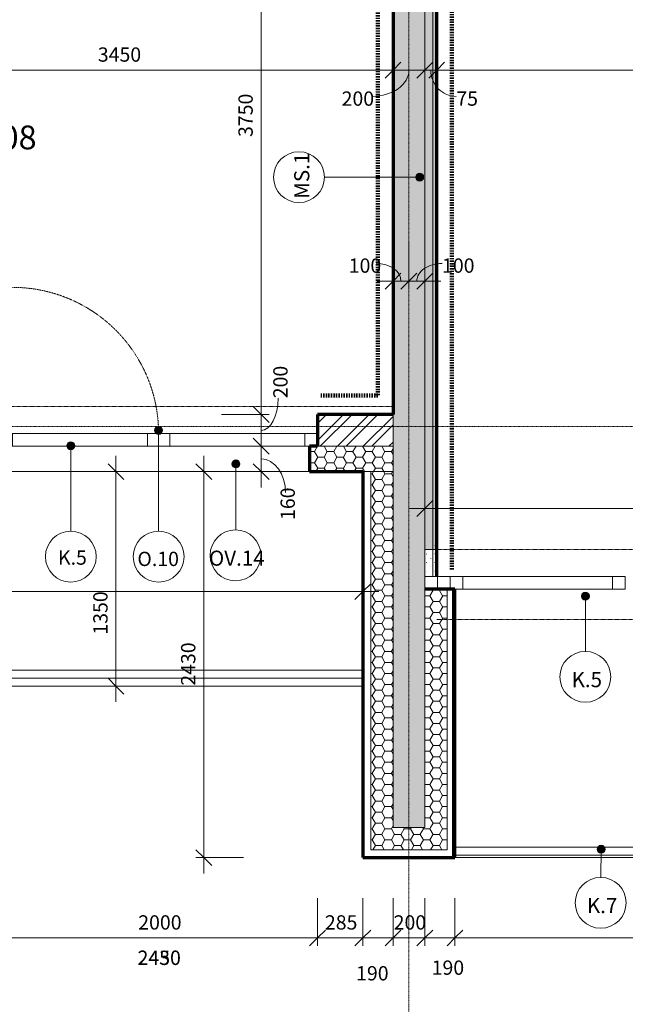
# Model space of a CAD drawing. Units: millimetres. Extents: x 837 to 67881, y -10843 to 32286.
# Drawn here: x 42701 to 46512, y 11606 to 17805 of the extents above; entities that cross this region are included whole.
import ezdxf

# ---------------------------------------------------------------- set-up
doc = ezdxf.new("R2010")
doc.units = ezdxf.units.MM
for name, pattern in [('Dash', [2.5, 1.5, -1]), ('Dash dot', [8, 4, -2, 0, -2]), ('Dash dot dot', [5.8, 2.8, -1, 0, -1, 0, -1]), ('Požár', [16, 8, -8])]:
    doc.linetypes.add(name, pattern=pattern)
for name, color, linetype, lineweight in [('A-----DIP', 1, 'Continuous', 18), ('A-----DIP-50', 1, 'Continuous', 18), ('A-----NOP', 2, 'Continuous', 18), ('A-----NPP', 3, 'Continuous', 50), ('A-----TEP', 2, 'Continuous', 18), ('A-AREAIDM', 2, 'Continuous', 18), ('A-DETLGEM', 3, 'Continuous', 18), ('A-FLORHRM', 1, 'Continuous', 18), ('A-FLOROTM', 6, 'Continuous', 18), ('A-FLOROVM', 8, 'Dash dot dot', 18), ('A-GLAZIDM', 6, 'Continuous', 18), ('A-WALL', 2, 'Continuous', 18), ('A-WALLCWM', 3, 'Continuous', 18), ('S-GRIDIDM', 1, 'Continuous', 18)]:
    doc.layers.add(name, color=color, linetype=linetype, lineweight=lineweight)
doc.dimstyles.new('1_8mm_ISO_bez_V_2', dxfattribs={"dimscale": 304.8, "dimtxt": 0.295276, "dimasz": 0.18, "dimexe": 0.164042, "dimexo": 0.016404, "dimgap": 0.082021, "dimtad": 1, "dimtoh": 1, "dimdec": 0, "dimzin": 1, "dimdsep": 46, "dimtxsty": 'Standard', "dimtsz": 0.23199, "dimcen": 0.09, "dimdle": 0.328084, "dimazin": 0, "dimtfac": 1, "dimtdec": 0, "dimtmove": 0, "dimatfit": 3, "dimfxl": 0, "dimtvp": 1, "dimtolj": 1, "dimtzin": 0, "dimarcsym": 0})
doc.dimstyles.new('1_8mm_ISOCPEUR_2', dxfattribs={"dimscale": 304.8, "dimtxt": 0.295276, "dimasz": 0.18, "dimexe": 0.164042, "dimexo": 0.016404, "dimgap": 0.082021, "dimtad": 1, "dimtoh": 1, "dimdec": 0, "dimzin": 1, "dimdsep": 46, "dimtxsty": 'Standard', "dimtsz": 0.23199, "dimcen": 0.09, "dimdle": 0.328084, "dimazin": 0, "dimtfac": 1, "dimtdec": 0, "dimtmove": 0, "dimatfit": 3, "dimfxl": 0, "dimtvp": 1, "dimtolj": 1, "dimtzin": 0, "dimarcsym": 0})
pattern_1 = [(6.843, (0, 0), (-4317.9980743, -508.0167124), [63.956, -6331.601]), (26.565, (63.5, 7.62), (254.00056, 253.99965), [28.398, -539.563]), (48.814, (88.9, 20.32), (1524.00296, 1777.998268), [27, -2673.056]), (67.38, (106.68, 40.64), (-762.003883, -1777.9986654), [33.02, -3268.98]), (90, (119.38, 71.12), (-254, 254), [40.64, -213.36]), (61.39, (119.38, 111.76), (-1269.981549, -2286.010835), [31.826, -3150.785]), (86.186, (134.62, 139.7), (-253.9955364, -3556.00047), [38.185, -3780.273]), (72.897, (137.16, 177.8), (762.0124175, 2539.996168), [34.548, -3420.226]), (41.987, (147.32, 210.82), (-2286.00794, -2031.991443), [34.172, -3383.048]), (10.305, (172.72, 233.68), (-1523.999768, -254.003607), [28.398, -2811.408]), (15.945, (200.66, 238.76), (-1016.002353, -253.992717), [55.474, -1793.674]), (6.843, (50.8, 0), (-4317.9980743, -508.0167124), [63.956, -6331.601]), (26.565, (114.3, 7.62), (254.00056, 253.99965), [28.398, -539.563]), (48.814, (139.7, 20.32), (1524.00296, 1777.998268), [27, -2673.056]), (67.38, (157.48, 40.64), (-762.003883, -1777.9986654), [33.02, -3268.98]), (90, (170.18, 71.12), (-254, 254), [40.64, -213.36]), (61.39, (170.18, 111.76), (-1269.981549, -2286.010835), [31.826, -3150.785]), (86.186, (185.42, 139.7), (-253.9955364, -3556.00047), [38.185, -3780.273]), (72.897, (187.96, 177.8), (762.0124175, 2539.996168), [34.548, -3420.226]), (41.987, (198.12, 210.82), (-2286.00794, -2031.991443), [34.172, -3383.048]), (10.305, (223.52, 233.68), (-1523.999768, -254.003607), [28.398, -2811.408]), (15.945, (251.46, 238.76), (-1016.002353, -253.992717), [55.474, -1793.674]), (6.843, (101.6, 0), (-4317.9980743, -508.0167124), [63.956, -6331.601]), (26.565, (165.1, 7.62), (254.00056, 253.99965), [28.398, -539.563]), (48.814, (190.5, 20.32), (1524.00296, 1777.998268), [27, -2673.056]), (67.38, (208.28, 40.64), (-762.003883, -1777.9986654), [33.02, -3268.98]), (90, (220.98, 71.12), (-254, 254), [40.64, -213.36]), (61.39, (220.98, 111.76), (-1269.981549, -2286.010835), [31.826, -3150.785]), (86.186, (236.22, 139.7), (-253.9955364, -3556.00047), [38.185, -3780.273]), (72.897, (238.76, 177.8), (762.0124175, 2539.996168), [34.548, -3420.226]), (41.987, (248.92, 210.82), (-2286.00794, -2031.991443), [34.172, -3383.048]), (10.305, (274.32, 233.68), (-1523.999768, -254.003607), [28.398, -2811.408]), (15.945, (302.26, 238.76), (-1016.002353, -253.992717), [55.474, -1793.674]), (6.843, (152.4, 0), (-4317.9980743, -508.0167124), [63.956, -6331.601]), (26.565, (215.9, 7.62), (254.00056, 253.99965), [28.398, -539.563]), (48.814, (241.3, 20.32), (1524.00296, 1777.998268), [27, -2673.056]), (67.38, (259.08, 40.64), (-762.003883, -1777.9986654), [33.02, -3268.98]), (90, (271.78, 71.12), (-254, 254), [40.64, -213.36]), (61.39, (271.78, 111.76), (-1269.981549, -2286.010835), [31.826, -3150.785]), (86.186, (287.02, 139.7), (-253.9955364, -3556.00047), [38.185, -3780.273]), (72.897, (289.56, 177.8), (762.0124175, 2539.996168), [34.548, -3420.226]), (41.987, (299.72, 210.82), (-2286.00794, -2031.991443), [34.172, -3383.048]), (10.305, (325.12, 233.68), (-1523.999768, -254.003607), [28.398, -2811.408]), (15.945, (353.06, 238.76), (-1016.002353, -253.992717), [55.474, -1793.674]), (6.843, (203.2, 0), (-4317.9980743, -508.0167124), [63.956, -6331.601]), (26.565, (266.7, 7.62), (254.00056, 253.99965), [28.398, -539.563]), (48.814, (292.1, 20.32), (1524.00296, 1777.998268), [27, -2673.056]), (67.38, (309.88, 40.64), (-762.003883, -1777.9986654), [33.02, -3268.98]), (90, (322.58, 71.12), (-254, 254), [40.64, -213.36]), (61.39, (322.58, 111.76), (-1269.981549, -2286.010835), [31.826, -3150.785]), (86.186, (337.82, 139.7), (-253.9955364, -3556.00047), [38.185, -3780.273]), (72.897, (340.36, 177.8), (762.0124175, 2539.996168), [34.548, -3420.226]), (41.987, (350.52, 210.82), (-2286.00794, -2031.991443), [34.172, -3383.048]), (10.305, (375.92, 233.68), (-1523.999768, -254.003607), [28.398, -2811.408]), (15.945, (403.86, 238.76), (-1016.002353, -253.992717), [55.474, -1793.674])]
pattern_2 = [(0, (0, 0), (60.484, 34.92), [40.322, -80.645]), (120, (0, 0), (-60.483607, 34.92068), [40.323, -80.645]), (60, (0, 0), (0.000393, 69.84068), [1.676, -78.969, 40.323, 0])]
pattern_3 = [(90, (0, 0), (-500, 3e-14), [])]
pattern_4 = [(45, (0, 0), (-26.940768, 26.940768), [1.676, -36.424])]
pattern_5 = [(0, (0, 0), (203.2, 50.8), [16.764, -135.636, 16.764, -135.636]), (0, (0, 0), (203.2, 50.8), [-304.8, 16.764, -288.036, 16.764, -135.636]), (0, (0, 0), (203.2, 50.8), [-762, 16.764, -84.836, 16.764, -237.236]), (120, (76.2, 25.4), (-145.59409, 150.57636), [16.764, -135.636, 16.764, -135.636]), (120, (76.2, 25.4), (-145.59409, 150.57636), [-304.8, 16.764, -288.036, 16.764, -135.636]), (120, (76.2, 25.4), (-145.59409, 150.57636), [-762, 16.764, -84.836, 16.764, -237.236]), (240, (101.6, 127), (-57.60591, -201.37636), [16.764, -135.636, 16.764, -135.636]), (240, (101.6, 127), (-57.60591, -201.37636), [-304.8, 16.764, -288.036, 16.764, -135.636]), (240, (101.6, 127), (-57.60591, -201.37636), [-762, 16.764, -84.836, 16.764, -237.236])]

# ---------------------------------------------------------------- blocks, each defined once
blk = doc.blocks.new('Rectangular Mullion - EURO-profil 80mm_2-38')
at = {"layer": 'A-WALLCWM'}
for p, q in [((-40, 0), (40, 0)), ((-40, -80), (-40, 0)), ((40, 0), (40, -80)), ((40, -80), (-40, -80))]:
    blk.add_line(p, q, dxfattribs=at)
blk = doc.blocks.new('Zábradlí - Zábradlí_2-24')
at = {"layer": 'A-FLORHRM'}
for p, q in [((42251, 12544.6), (42251, 12594.6)), ((42251, 12594.6), (45556, 12594.6)), ((45556, 12594.6), (45556, 12544.6)), ((42251, 12544.6), (45556, 12544.6))]:
    blk.add_line(p, q, dxfattribs=at)
blk = doc.blocks.new('Okno dvoukridle-část pevná - 2000x2430 b_2-104')
at = {"layer": 'A-GLAZIDM'}
for p, q in [((-850, -20), (1150, -20)), ((-850, -20), (-850, -100)), ((-770, -100), (-770, -20)), ((80, -100), (80, -20)), ((150, -100), (150, -20)), ((220, -100), (220, -20)), ((1070, -100), (1070, -20)), ((1150, -100), (1150, -20))]:
    blk.add_line(p, q, dxfattribs=at)
blk = doc.blocks.new('Systémový panel sklo - Sklo 80_2-124')
at = {"layer": 'A-WALLCWM'}
for p, q in [((470.8, 80), (-470.8, 80)), ((-470.8, 80), (-470.8, 0)), ((470.8, 0), (470.8, 80)), ((-470.8, 0), (470.8, 0))]:
    blk.add_line(p, q, dxfattribs=at)
blk = doc.blocks.new('Rectangular Mullion - EURO-profil 80mm_2-125')
at = {"layer": 'A-WALLCWM'}
for p, q in [((-40, 0), (40, 0)), ((-40, -80), (-40, 0)), ((40, 0), (40, -80)), ((40, -80), (-40, -80))]:
    blk.add_line(p, q, dxfattribs=at)
blk = doc.blocks.new('Rectangular Mullion - EURO-profil 80mm_2-126')
at = {"layer": 'A-WALLCWM'}
for p, q in [((-40, 0), (40, 0)), ((-40, -80), (-40, 0)), ((40, 0), (40, -80)), ((40, -80), (-40, -80))]:
    blk.add_line(p, q, dxfattribs=at)
blk = doc.blocks.new('Zábradlí - Zábradlí_2-57')
at = {"layer": 'A-FLORHRM'}
for p, q in [((38306, 13659.6), (38306, 13709.6)), ((41666, 13709.6), (38306, 13709.6)), ((41666, 13659.6), (38306, 13659.6))]:
    blk.add_line(p, q, dxfattribs=at)
blk = doc.blocks.new('DIMBLOCK65')
at = {"layer": 'A-----DIP-50'}
for p, q in [((42575.2, 12274.1), (42575.2, 11974.1)), ((42575.2, 12024.1), (42575.2, 12274.1)), ((44575.2, 12274.1), (44575.2, 11974.1)), ((44575.2, 12024.1), (44575.2, 12274.1)), ((42575.2, 12024.1), (42625.2, 12074.1)), ((44575.2, 12024.1), (44625.2, 12074.1)), ((42575.2, 12024.1), (42525.2, 11974.1)), ((42575.2, 12024.1), (44675.2, 12024.1)), ((44575.2, 12024.1), (44525.2, 11974.1))]:
    blk.add_line(p, q, dxfattribs=at)
at = {"layer": 'A-----DIP-50', "color": 0, "char_height": 90, "attachment_point": 1, "line_spacing_factor": 1.153846}
for s, insert, width in [('\\fISOCPEUR|b0|i0|c238|p34|;2000', (43447.1, 12166.8), 307.385), ('\\fISOCPEUR|b0|i0|c238|p34|;2430', (43442.8, 11943.8), 317.769)]:
    blk.add_mtext(s, dxfattribs=dict(at, insert=insert, width=width))
blk = doc.blocks.new('DIMBLOCK66')
at = {"layer": 'A-----DIP-50'}
for p, q in [((44575.2, 12274.1), (44575.2, 11974.1)), ((44575.2, 12024.1), (44575.2, 12274.1)), ((44860.2, 12274.1), (44860.2, 11974.1)), ((44860.2, 12024.1), (44860.2, 12274.1)), ((44575.2, 12024.1), (44625.2, 12074.1)), ((44860.2, 12024.1), (44910.2, 12074.1)), ((44575.2, 12024.1), (44525.2, 11974.1)), ((44575.2, 12024.1), (44960.2, 12024.1)), ((44860.2, 12024.1), (44810.2, 11974.1))]:
    blk.add_line(p, q, dxfattribs=at)
at = {"layer": 'A-----DIP-50', "color": 0, "insert": (44621.7, 12166.8), "char_height": 90, "width": 230.538, "attachment_point": 1, "line_spacing_factor": 1.153846}
blk.add_mtext('\\fISOCPEUR|b0|i0|c238|p34|;285', dxfattribs=at)
blk = doc.blocks.new('DIMBLOCK67')
at = {"layer": 'A-----DIP-50'}
for p, q in [((44860.2, 12274.1), (44860.2, 11974.1)), ((44860.2, 12024.1), (44860.2, 12274.1)), ((45050.2, 12274.1), (45050.2, 11974.1)), ((45050.2, 12024.1), (45050.2, 12274.1)), ((44860.2, 12024.1), (44910.2, 12074.1)), ((45050.2, 12024.1), (45100.2, 12074.1)), ((44860.2, 12024.1), (44810.2, 11974.1)), ((44860.2, 12024.1), (45150.2, 12024.1)), ((45050.2, 12024.1), (45000.2, 11974.1))]:
    blk.add_line(p, q, dxfattribs=at)
at = {"layer": 'A-----DIP-50', "color": 0, "insert": (44818, 11846.6), "char_height": 90, "width": 207.692, "attachment_point": 1, "line_spacing_factor": 1.153846}
blk.add_mtext('\\fISOCPEUR|b0|i0|c238|p34|;190', dxfattribs=at)
blk = doc.blocks.new('DIMBLOCK68')
at = {"layer": 'A-----DIP-50'}
for p, q in [((45050.2, 12274.1), (45050.2, 11974.1)), ((45050.2, 12024.1), (45050.2, 12274.1)), ((45250.2, 12274.1), (45250.2, 11974.1)), ((45250.2, 12024.1), (45250.2, 12274.1)), ((45050.2, 12024.1), (45100.2, 12074.1)), ((45250.2, 12024.1), (45300.2, 12074.1)), ((45050.2, 12024.1), (45000.2, 11974.1)), ((45050.2, 12024.1), (45350.2, 12024.1)), ((45250.2, 12024.1), (45200.2, 11974.1))]:
    blk.add_line(p, q, dxfattribs=at)
at = {"layer": 'A-----DIP-50', "color": 0, "insert": (45054.2, 12166.8), "char_height": 90, "width": 230.538, "attachment_point": 1, "line_spacing_factor": 1.153846}
blk.add_mtext('\\fISOCPEUR|b0|i0|c238|p34|;200', dxfattribs=at)
blk = doc.blocks.new('DIMBLOCK69')
at = {"layer": 'A-----DIP-50'}
for p, q in [((45250.2, 12274.1), (45250.2, 11974.1)), ((45250.2, 12024.1), (45250.2, 12274.1)), ((45440.2, 12274.1), (45440.2, 11974.1)), ((45440.2, 12024.1), (45440.2, 12274.1)), ((45250.2, 12024.1), (45300.2, 12074.1)), ((45440.2, 12024.1), (45490.2, 12074.1)), ((45250.2, 12024.1), (45200.2, 11974.1)), ((45250.2, 12024.1), (45540.2, 12024.1)), ((45440.2, 12024.1), (45390.2, 11974.1))]:
    blk.add_line(p, q, dxfattribs=at)
at = {"layer": 'A-----DIP-50', "color": 0, "insert": (45293.4, 11882), "char_height": 90, "width": 207.692, "attachment_point": 1, "line_spacing_factor": 1.153846}
blk.add_mtext('\\fISOCPEUR|b0|i0|c238|p34|;190', dxfattribs=at)
blk = doc.blocks.new('DIMBLOCK70')
at = {"layer": 'A-----DIP-50'}
for p, q in [((45440.2, 12274.1), (45440.2, 11974.1)), ((45440.2, 12024.1), (45440.2, 12274.1)), ((52085.2, 12274.1), (52085.2, 11974.1)), ((52085.2, 12024.1), (52085.2, 12274.1)), ((45440.2, 12024.1), (45490.2, 12074.1)), ((52085.2, 12024.1), (52135.2, 12074.1)), ((45440.2, 12024.1), (45390.2, 11974.1)), ((45440.2, 12024.1), (52185.2, 12024.1)), ((52085.2, 12024.1), (52035.2, 11974.1))]:
    blk.add_line(p, q, dxfattribs=at)
at = {"layer": 'A-----DIP-50', "color": 0, "insert": (48630.3, 12166.8), "char_height": 90, "width": 317.769, "attachment_point": 1, "line_spacing_factor": 1.153846}
blk.add_mtext('\\fISOCPEUR|b0|i0|c238|p34|;6645', dxfattribs=at)
blk = doc.blocks.new('DIMBLOCK75')
at = {"layer": 'A-----DIP-50'}
for p, q in [((38240.2, 14454.4), (38240.2, 14154.4)), ((38240.2, 14204.4), (38240.2, 14454.4)), ((44860.2, 14454.4), (44860.2, 14154.4)), ((44860.2, 14204.4), (44860.2, 14454.4)), ((38140.2, 14204.4), (44960.2, 14204.4)), ((38240.2, 14204.4), (38190.2, 14154.4)), ((38240.2, 14204.4), (38290.2, 14254.4)), ((44860.2, 14204.4), (44810.2, 14154.4)), ((44860.2, 14204.4), (44910.2, 14254.4))]:
    blk.add_line(p, q, dxfattribs=at)
at = {"layer": 'A-----DIP-50', "color": 0, "insert": (41422.1, 14347.1), "char_height": 90, "width": 307.385, "attachment_point": 1, "line_spacing_factor": 1.153846}
blk.add_mtext('\\fISOCPEUR|b0|i0|c238|p34|;6620', dxfattribs=at)
blk = doc.blocks.new('DIMBLOCK87')
at = {"layer": 'A-----DIP-50'}
for p, q in [((43859.3, 14959.6), (43809.3, 15009.6)), ((43859.3, 12429.6), (43859.3, 15059.6)), ((43609.3, 14959.6), (43909.3, 14959.6)), ((43859.3, 14959.6), (43609.3, 14959.6)), ((43859.3, 14959.6), (43909.3, 14909.6)), ((43859.3, 12529.6), (43809.3, 12579.6)), ((44109.3, 12529.6), (43809.3, 12529.6)), ((43859.3, 12529.6), (43909.3, 12479.6)), ((43859.3, 12529.6), (44109.3, 12529.6))]:
    blk.add_line(p, q, dxfattribs=at)
at = {"layer": 'A-----DIP-50', "color": 0, "insert": (43716.6, 13612.2), "char_height": 90, "width": 317.769, "attachment_point": 1, "rotation": 90, "line_spacing_factor": 1.153846}
blk.add_mtext('\\fISOCPEUR|b0|i0|c238|p34|;2430', dxfattribs=at)
blk = doc.blocks.new('DIMBLOCK107')
at = {"layer": 'A-----DIP-50'}
for p, q in [((38240.2, 8202.3), (38240.2, 7902.3)), ((38240.2, 7952.3), (38240.2, 8202.3)), ((44860.2, 8202.3), (44860.2, 7902.3)), ((44860.2, 7952.3), (44860.2, 8202.3)), ((38240.2, 7952.3), (38290.2, 8002.3)), ((44860.2, 7952.3), (44910.2, 8002.3)), ((38240.2, 7952.3), (38190.2, 7902.3)), ((38240.2, 7952.3), (44960.2, 7952.3)), ((44860.2, 7952.3), (44810.2, 7902.3))]:
    blk.add_line(p, q, dxfattribs=at)
at = {"layer": 'A-----DIP-50', "color": 0, "insert": (41422.1, 8095), "char_height": 90, "width": 307.385, "attachment_point": 1, "line_spacing_factor": 1.153846}
blk.add_mtext('\\fISOCPEUR|b0|i0|c238|p34|;6620', dxfattribs=at)
blk = doc.blocks.new('DIMBLOCK108')
at = {"layer": 'A-----DIP-50'}
for p, q in [((44860.2, 8202.3), (44860.2, 7902.3)), ((44860.2, 7952.3), (44860.2, 8202.3)), ((52665.2, 8202.3), (52665.2, 7902.3)), ((52665.2, 7952.3), (52665.2, 8202.3)), ((44860.2, 7952.3), (44910.2, 8002.3)), ((52665.2, 7952.3), (52715.2, 8002.3)), ((44860.2, 7952.3), (44810.2, 7902.3)), ((44860.2, 7952.3), (52765.2, 7952.3)), ((52665.2, 7952.3), (52615.2, 7902.3))]:
    blk.add_line(p, q, dxfattribs=at)
at = {"layer": 'A-----DIP-50', "color": 0, "insert": (48634.6, 8095), "char_height": 90, "width": 307.385, "attachment_point": 1, "line_spacing_factor": 1.153846}
blk.add_mtext('\\fISOCPEUR|b0|i0|c238|p34|;7805', dxfattribs=at)
blk = doc.blocks.new('DIMBLOCK109')
at = {"layer": 'A-----DIP-50'}
for p, q in [((23490.2, 8734.5), (23490.2, 8434.5)), ((23490.2, 8484.5), (23490.2, 8734.5)), ((52665.2, 8734.5), (52665.2, 8434.5)), ((52665.2, 8484.5), (52665.2, 8734.5)), ((23490.2, 8484.5), (23540.2, 8534.5)), ((52665.2, 8484.5), (52715.2, 8534.5)), ((23390.2, 8484.5), (52765.2, 8484.5)), ((23490.2, 8484.5), (23440.2, 8434.5)), ((52665.2, 8484.5), (52615.2, 8434.5))]:
    blk.add_line(p, q, dxfattribs=at)
at = {"layer": 'A-----DIP-50', "color": 0, "insert": (37927.1, 8627.2), "char_height": 90, "width": 361.385, "attachment_point": 1, "line_spacing_factor": 1.153846}
blk.add_mtext('\\fISOCPEUR|b0|i0|c238|p34|;29175', dxfattribs=at)
blk = doc.blocks.new('DIMBLOCK247')
at = {"layer": 'A-----DIP-50'}
for p, q in [((44220.2, 14859.6), (44220.2, 15219.6)), ((44220.2, 15119.6), (44170.2, 15169.6)), ((43970.2, 15119.6), (44270.2, 15119.6)), ((44220.2, 15119.6), (43970.2, 15119.6)), ((44220.2, 15119.6), (44270.2, 15069.6)), ((44220.2, 14959.6), (44170.2, 15009.6)), ((43970.2, 14959.6), (44270.2, 14959.6)), ((44220.2, 14959.6), (43970.2, 14959.6)), ((44220.2, 14959.6), (44270.2, 14909.6))]:
    blk.add_line(p, q, dxfattribs=at)
blk.add_ellipse((44220.2, 14828.5), major_axis=(0, 211.1), ratio=0.727697, start_param=4.712389, end_param=6.283185, dxfattribs=at)
at = {"layer": 'A-----DIP-50', "color": 0, "insert": (44342.7, 14655.5), "char_height": 90, "width": 207.692, "attachment_point": 1, "rotation": 90, "line_spacing_factor": 1.153846}
blk.add_mtext('\\fISOCPEUR|b0|i0|c238|p34|;160', dxfattribs=at)
blk = doc.blocks.new('DIMBLOCK248')
at = {"layer": 'A-----DIP-50'}
for p, q in [((44220.2, 15119.6), (44220.2, 15419.6)), ((43970.2, 15319.6), (44270.2, 15319.6)), ((44220.2, 15319.6), (43970.2, 15319.6)), ((44220.2, 15319.6), (44170.2, 15369.6)), ((44220.2, 15319.6), (44270.2, 15269.6)), ((44220.2, 15119.6), (44170.2, 15169.6)), ((43970.2, 15119.6), (44270.2, 15119.6)), ((44220.2, 15119.6), (43970.2, 15119.6)), ((44220.2, 15119.6), (44270.2, 15069.6))]:
    blk.add_line(p, q, dxfattribs=at)
blk.add_ellipse((44220.2, 15421.7), major_axis=(0, 202.1), ratio=0.533325, start_param=3.141593, end_param=4.712389, dxfattribs=at)
at = {"layer": 'A-----DIP-50', "color": 0, "insert": (44296.8, 15421.7), "char_height": 90, "width": 230.538, "attachment_point": 1, "rotation": 90, "line_spacing_factor": 1.153846}
blk.add_mtext('\\fISOCPEUR|b0|i0|c238|p34|;200', dxfattribs=at)
blk = doc.blocks.new('DIMBLOCK249')
at = {"layer": 'A-----DIP-50'}
for p, q in [((44220.2, 15319.6), (44220.2, 19169.6)), ((44220.2, 19069.6), (44170.2, 19119.6)), ((43970.2, 19069.6), (44270.2, 19069.6)), ((44220.2, 19069.6), (43970.2, 19069.6)), ((44220.2, 19069.6), (44270.2, 19019.6)), ((43970.2, 15319.6), (44270.2, 15319.6)), ((44220.2, 15319.6), (43970.2, 15319.6)), ((44220.2, 15319.6), (44170.2, 15369.6)), ((44220.2, 15319.6), (44270.2, 15269.6))]:
    blk.add_line(p, q, dxfattribs=at)
at = {"layer": 'A-----DIP-50', "color": 0, "insert": (44077.5, 17066.6), "char_height": 90, "width": 307.385, "attachment_point": 1, "rotation": 90, "line_spacing_factor": 1.153846}
blk.add_mtext('\\fISOCPEUR|b0|i0|c238|p34|;3750', dxfattribs=at)
blk = doc.blocks.new('DIMBLOCK323')
at = {"layer": 'A-----DIP-50'}
for p, q in [((45250.2, 14977.4), (45250.2, 14677.4)), ((45250.2, 14727.4), (45250.2, 14977.4)), ((45250.2, 14727.4), (45300.2, 14777.4)), ((48637.7, 14727.4), (48687.7, 14777.4)), ((48637.7, 14477.4), (48637.7, 14777.4)), ((45150.2, 14727.4), (48737.7, 14727.4)), ((45250.2, 14727.4), (45200.2, 14677.4)), ((48637.7, 14727.4), (48587.7, 14677.4)), ((48637.7, 14727.4), (48637.7, 14477.4))]:
    blk.add_line(p, q, dxfattribs=at)
at = {"layer": 'A-----DIP-50', "color": 0, "insert": (46815.9, 14870.1), "char_height": 90, "width": 307.385, "attachment_point": 1, "line_spacing_factor": 1.153846}
blk.add_mtext('\\fISOCPEUR|b0|i0|c238|p34|;3385', dxfattribs=at)
blk = doc.blocks.new('DIMBLOCK473')
at = {"layer": 'A-----DIP-50'}
for p, q in [((41600.2, 17737.8), (41600.2, 17437.8)), ((41600.2, 17487.8), (41600.2, 17737.8)), ((45050.2, 17737.8), (45050.2, 17437.8)), ((45050.2, 17487.8), (45050.2, 17737.8)), ((41600.2, 17487.8), (41550.2, 17437.8)), ((41600.2, 17487.8), (41650.2, 17537.8)), ((41600.2, 17487.8), (45150.2, 17487.8)), ((45050.2, 17487.8), (45000.2, 17437.8)), ((45050.2, 17487.8), (45100.2, 17537.8))]:
    blk.add_line(p, q, dxfattribs=at)
at = {"layer": 'A-----DIP-50', "color": 0, "insert": (43192.8, 17630.5), "char_height": 90, "width": 317.769, "attachment_point": 1, "line_spacing_factor": 1.153846}
blk.add_mtext('\\fISOCPEUR|b0|i0|c238|p34|;3450', dxfattribs=at)
blk = doc.blocks.new('DIMBLOCK474')
at = {"layer": 'A-----DIP-50'}
for p, q in [((45050.2, 17737.8), (45050.2, 17437.8)), ((45050.2, 17487.8), (45050.2, 17737.8)), ((45250.2, 17737.8), (45250.2, 17437.8)), ((45250.2, 17487.8), (45250.2, 17737.8)), ((45050.2, 17487.8), (45000.2, 17437.8)), ((45050.2, 17487.8), (45100.2, 17537.8)), ((45050.2, 17487.8), (45350.2, 17487.8)), ((45250.2, 17487.8), (45200.2, 17437.8)), ((45250.2, 17487.8), (45300.2, 17537.8))]:
    blk.add_line(p, q, dxfattribs=at)
blk.add_ellipse((44918.9, 17487.8), major_axis=(231.3, 0), ratio=0.716635, start_param=4.712389, end_param=6.283185, dxfattribs=at)
at = {"layer": 'A-----DIP-50', "color": 0, "insert": (44726.8, 17353.2), "char_height": 90, "width": 230.538, "attachment_point": 1, "line_spacing_factor": 1.153846}
blk.add_mtext('\\fISOCPEUR|b0|i0|c238|p34|;200', dxfattribs=at)
blk = doc.blocks.new('DIMBLOCK475')
at = {"layer": 'A-----DIP-50'}
for p, q in [((45250.2, 17737.8), (45250.2, 17437.8)), ((45250.2, 17487.8), (45250.2, 17737.8)), ((45325.2, 17737.8), (45325.2, 17437.8)), ((45325.2, 17487.8), (45325.2, 17737.8)), ((45250.2, 17487.8), (45200.2, 17437.8)), ((45250.2, 17487.8), (45300.2, 17537.8)), ((45250.2, 17487.8), (45425.2, 17487.8)), ((45325.2, 17487.8), (45275.2, 17437.8)), ((45325.2, 17487.8), (45375.2, 17537.8))]:
    blk.add_line(p, q, dxfattribs=at)
blk.add_ellipse((45448.6, 17487.8), major_axis=(0, 165.8), ratio=0.970755, start_param=1.570796, end_param=3.141593, dxfattribs=at)
at = {"layer": 'A-----DIP-50', "color": 0, "insert": (45448.6, 17353.2), "char_height": 90, "width": 153.692, "attachment_point": 1, "line_spacing_factor": 1.153846}
blk.add_mtext('\\fISOCPEUR|b0|i0|c238|p34|;75', dxfattribs=at)
blk = doc.blocks.new('DIMBLOCK476')
at = {"layer": 'A-----DIP-50'}
for p, q in [((45325.2, 17737.8), (45325.2, 17437.8)), ((45325.2, 17487.8), (45325.2, 17737.8)), ((52275.2, 17737.8), (52275.2, 17437.8)), ((52275.2, 17487.8), (52275.2, 17737.8)), ((45325.2, 17487.8), (45275.2, 17437.8)), ((45325.2, 17487.8), (45375.2, 17537.8)), ((45325.2, 17487.8), (52375.2, 17487.8)), ((52275.2, 17487.8), (52225.2, 17437.8)), ((52275.2, 17487.8), (52325.2, 17537.8))]:
    blk.add_line(p, q, dxfattribs=at)
at = {"layer": 'A-----DIP-50', "color": 0, "insert": (48672.1, 17630.5), "char_height": 90, "width": 307.385, "attachment_point": 1, "line_spacing_factor": 1.153846}
blk.add_mtext('\\fISOCPEUR|b0|i0|c238|p34|;6950', dxfattribs=at)
blk = doc.blocks.new('DIMBLOCK495')
at = {"layer": 'A-----DIP-50'}
for p, q in [((45050.2, 16409.2), (45050.2, 16109.2)), ((45050.2, 16159.2), (45050.2, 16409.2)), ((45150.2, 16409.2), (45150.2, 16109.2)), ((45150.2, 16159.2), (45150.2, 16409.2)), ((45050.2, 16159.2), (45100.2, 16209.2)), ((45150.2, 16159.2), (45200.2, 16209.2)), ((44950.2, 16159.2), (45250.2, 16159.2)), ((45050.2, 16159.2), (45000.2, 16109.2)), ((45150.2, 16159.2), (45100.2, 16109.2))]:
    blk.add_line(p, q, dxfattribs=at)
blk.add_ellipse((44944.8, 16159.2), major_axis=(155.4, 0), ratio=0.71756, start_param=0, end_param=1.570796, dxfattribs=at)
at = {"layer": 'A-----DIP-50', "color": 0, "insert": (44771.7, 16301.9), "char_height": 90, "width": 207.692, "attachment_point": 1, "line_spacing_factor": 1.153846}
blk.add_mtext('\\fISOCPEUR|b0|i0|c238|p34|;100', dxfattribs=at)
blk = doc.blocks.new('DIMBLOCK496')
at = {"layer": 'A-----DIP-50'}
for p, q in [((45150.2, 16409.2), (45150.2, 16109.2)), ((45150.2, 16159.2), (45150.2, 16409.2)), ((45250.2, 16409.2), (45250.2, 16109.2)), ((45250.2, 16159.2), (45250.2, 16409.2)), ((45150.2, 16159.2), (45200.2, 16209.2)), ((45250.2, 16159.2), (45300.2, 16209.2)), ((45150.2, 16159.2), (45100.2, 16109.2)), ((45150.2, 16159.2), (45350.2, 16159.2)), ((45250.2, 16159.2), (45200.2, 16109.2))]:
    blk.add_line(p, q, dxfattribs=at)
blk.add_ellipse((45358.7, 16159.2), major_axis=(158.5, 0), ratio=0.703855, start_param=1.570796, end_param=3.141593, dxfattribs=at)
at = {"layer": 'A-----DIP-50', "color": 0, "insert": (45358.7, 16301.9), "char_height": 90, "width": 207.692, "attachment_point": 1, "line_spacing_factor": 1.153846}
blk.add_mtext('\\fISOCPEUR|b0|i0|c238|p34|;100', dxfattribs=at)
blk = doc.blocks.new('DIMBLOCK533')
at = {"layer": 'A-----DIP-50'}
for p, q in [((43306.9, 14959.6), (43256.9, 15009.6)), ((43306.9, 13509.6), (43306.9, 15059.6)), ((43056.9, 14959.6), (43356.9, 14959.6)), ((43306.9, 14959.6), (43056.9, 14959.6)), ((43306.9, 14959.6), (43356.9, 14909.6)), ((43306.9, 13609.6), (43256.9, 13659.6)), ((43056.9, 13609.6), (43356.9, 13609.6)), ((43306.9, 13609.6), (43056.9, 13609.6)), ((43306.9, 13609.6), (43356.9, 13559.6))]:
    blk.add_line(p, q, dxfattribs=at)
at = {"layer": 'A-----DIP-50', "color": 0, "insert": (43164.2, 13933.6), "char_height": 90, "width": 284.538, "attachment_point": 1, "rotation": 90, "line_spacing_factor": 1.153846}
blk.add_mtext('\\fISOCPEUR|b0|i0|c238|p34|;1350', dxfattribs=at)
blk = doc.blocks.new('Bublina okna - Bublina okna_2-4522573')
at = {"layer": 'A-GLAZIDM'}
blk.add_arc((0, 0), 3.2, 0, 360, dxfattribs=at)
blk = doc.blocks.new('Bublina klempířina - Bublina klempířina_2-4524361')
at = {"layer": 'A-GLAZIDM'}
blk.add_arc((0, 0), 3.2, 0, 360, dxfattribs=at)
blk = doc.blocks.new('Popis bubliny - Popis bubliny_2-4623711')
at = {"layer": 'A-----NOP'}
blk.add_arc((0, 0), 3.2, 0, 360, dxfattribs=at)
blk = doc.blocks.new('Popis bubliny - Popis bubliny_2-4638911')
at = {"layer": 'A-----NOP'}
blk.add_arc((0, 0), 3.2, 0, 360, dxfattribs=at)
blk = doc.blocks.new('Popis bubliny - Popis bubliny_2-4743804')
at = {"layer": 'A-----NOP'}
blk.add_arc((0, 0), 3.2, 0, 360, dxfattribs=at)
blk = doc.blocks.new('Popis bubliny - Popis bubliny_2-4878294')
at = {"layer": 'A-----NOP'}
blk.add_arc((0, 0), 3.2, 0, 360, dxfattribs=at)

msp = doc.modelspace()

# ---------------------------------------------------------------- hatches: boundary and pattern name
at = {"layer": 'A-----NOP'}
h = msp.add_hatch(color=256, dxfattribs=at)
edge = h.paths.add_edge_path(flags=0)
edge.add_arc((45218, 16813.8), 25, 0, 360)
h = msp.add_hatch(color=256, dxfattribs=at)
edge = h.paths.add_edge_path(flags=0)
edge.add_arc((44061.5, 15008.2), 25, 0, 360)
h = msp.add_hatch(color=256, dxfattribs=at)
edge = h.paths.add_edge_path(flags=0)
edge.add_arc((46260.9, 14175.7), 25, 0, 360)
h = msp.add_hatch(color=256, dxfattribs=at)
edge = h.paths.add_edge_path(flags=0)
edge.add_arc((46360, 12582.5), 25, 0, 360)
at = {"layer": 'A-DETLGEM'}
h = msp.add_hatch(dxfattribs=at)
h.set_pattern_fill('FP2_12', color=256, style=0, pattern_type=2)
h.set_pattern_definition(pattern_4)
h.paths.add_polyline_path([(45250.2, 14541.6), (45250.2, 14299.6), (45325.2, 14299.6), (45325.2, 14541.6)], flags=0)
at = {"layer": 'A-GLAZIDM'}
h = msp.add_hatch(color=256, dxfattribs=at)
edge = h.paths.add_edge_path(flags=0)
edge.add_arc((43575.2, 15219.6), 25, 0, 360)
h = msp.add_hatch(color=256, dxfattribs=at)
edge = h.paths.add_edge_path(flags=0)
edge.add_arc((43022.5, 15122.7), 25, 0, 360)
at = {"layer": 'A-WALL'}
h = msp.add_hatch(color=256, dxfattribs=at)
h.paths.add_polyline_path([(45150.2, 22369.6), (45050.2, 22369.6), (45050.2, 22169.6), (45050.2, 22094.6), (45050.2, 22069.6), (45050.2, 19219.6), (45050.2, 19144.6), (45050.2, 19069.6), (45050.2, 15319.6), (45050.2, 15219.6), (45050.2, 15119.6), (45050.2, 15039.6), (45050.2, 14959.6), (45050.2, 12719.6), (45150.2, 12719.6), (45250.2, 12719.6), (45250.2, 14219.6), (45250.2, 14469.6), (45250.2, 22369.6)], flags=0)
h.paths.add_polyline_path([(45150.2, 29869.6), (45050.2, 29869.6), (45050.2, 28529.6), (45050.2, 28449.6), (45050.2, 28369.6), (45050.2, 28269.6), (45050.2, 28169.6), (45050.2, 23819.6), (45050.2, 23569.6), (45150.2, 23569.6), (45250.2, 23569.6), (45250.2, 24619.6), (45250.2, 24769.6), (45250.2, 29669.6), (45250.2, 29769.6), (45250.2, 29869.6)], flags=0)
h = msp.add_hatch(dxfattribs=at)
h.set_pattern_fill('FP2_10', color=256, style=0, pattern_type=2)
h.set_pattern_definition(pattern_5)
h.paths.add_polyline_path([(45325.2, 14469.6), (45325.2, 22439.6), (45300.2, 22439.6), (45250.2, 22439.6), (45250.2, 22414.6), (45300.2, 22414.6), (45300.2, 14494.6), (45250.2, 14494.6), (45250.2, 14469.6), (45300.2, 14469.6)], flags=0)
h = msp.add_hatch(dxfattribs=at)
h.set_pattern_fill('FP1_4', color=256, style=0, pattern_type=2)
h.set_pattern_definition(pattern_4)
h.paths.add_polyline_path([(45300.2, 22414.6), (45250.2, 22414.6), (45250.2, 22369.6), (45250.2, 14494.6), (45300.2, 14494.6)], flags=0)
msp.add_hatch(color=256, dxfattribs=at).paths.add_polyline_path([(45150.2, 22369.6), (45050.2, 22369.6), (45050.2, 22169.6), (45050.2, 22094.6), (45050.2, 22069.6), (45050.2, 19219.6), (45050.2, 19144.6), (45050.2, 19069.6), (45050.2, 15319.6), (45050.2, 15219.6), (45050.2, 15119.6), (45050.2, 15039.6), (45050.2, 14959.6), (45050.2, 12719.6), (45150.2, 12719.6), (45250.2, 12719.6), (45250.2, 14219.6), (45250.2, 14469.6), (45250.2, 22369.6)], flags=0)
h = msp.add_hatch(dxfattribs=at)
h.set_pattern_fill('FP1_4', color=256, style=0, pattern_type=2)
h.set_pattern_definition(pattern_4)
h.paths.add_polyline_path([(45300.2, 22369.6), (45250.2, 22369.6), (45250.2, 14541.6), (45300.2, 14541.6)], flags=0)
h = msp.add_hatch(dxfattribs=at)
h.set_pattern_fill('FP2_10', color=256, style=0, pattern_type=2)
h.set_pattern_definition(pattern_5)
h.paths.add_polyline_path([(45325.2, 22369.6), (45300.2, 22369.6), (45300.2, 14541.6), (45325.2, 14541.6)], flags=0)
h = msp.add_hatch(dxfattribs=at)
h.set_pattern_fill('FP1_1', color=256, style=0, pattern_type=2)
h.set_pattern_definition([(45, (0, 0), (-80.8223, 80.8223), []), (45, (53.88, 0), (-80.8223, 80.8223), [])])
h.paths.add_polyline_path([(44575.2, 15219.6), (44575.2, 15119.6), (45050.2, 15119.6), (45050.2, 15219.6), (45050.2, 15319.6), (44575.2, 15319.6)], flags=0)
h = msp.add_hatch(dxfattribs=at)
h.set_pattern_fill('FP2_8', color=256, style=0, pattern_type=2)
h.set_pattern_definition(pattern_2)
h.paths.add_polyline_path([(44525.2, 14959.6), (44860.2, 14959.6), (44868.2, 14959.6), (44910.2, 14959.6), (45050.2, 14959.6), (45050.2, 15039.6), (45050.2, 15119.6), (44575.2, 15119.6), (44525.2, 15119.6), (44525.2, 15039.6)], flags=0)
h = msp.add_hatch(dxfattribs=at)
h.set_pattern_fill('FP2_7', color=256, style=0, pattern_type=2)
h.set_pattern_definition(pattern_1)
h.paths.add_polyline_path([(44868.2, 14959.6), (44860.2, 14959.6), (44860.2, 12719.6), (44868.2, 12719.6)], flags=0)
h = msp.add_hatch(dxfattribs=at)
h.set_pattern_fill('FP2_8', color=256, style=0, pattern_type=2)
h.set_pattern_definition(pattern_2)
h.paths.add_polyline_path([(45050.2, 12719.6), (45050.2, 14959.6), (44910.2, 14959.6), (44910.2, 12719.6)], flags=0)
h = msp.add_hatch(dxfattribs=at)
h.set_pattern_fill('FP2_8', color=256, style=0, pattern_type=2)
h.set_pattern_definition(pattern_2)
h.paths.add_polyline_path([(45390.2, 14219.6), (45250.2, 14219.6), (45250.2, 12719.6), (45390.2, 12719.6)], flags=0)
h = msp.add_hatch(dxfattribs=at)
h.set_pattern_fill('FP2_9', color=256, style=0, pattern_type=2)
h.set_pattern_definition(pattern_3)
h.paths.add_polyline_path([(45440.2, 12719.6), (45440.2, 14219.6), (45425.2, 14219.6), (45425.2, 12719.6)], flags=0)
h = msp.add_hatch(dxfattribs=at)
h.set_pattern_fill('FP2_7', color=256, style=0, pattern_type=2)
h.set_pattern_definition(pattern_1)
h.paths.add_polyline_path([(44860.2, 12719.6), (44860.2, 12537.6), (44868.2, 12537.6), (44868.2, 12579.6), (44868.2, 12719.6)], flags=0)
h = msp.add_hatch(dxfattribs=at)
h.set_pattern_fill('FP2_8', color=256, style=0, pattern_type=2)
h.set_pattern_definition(pattern_2)
h.paths.add_polyline_path([(45390.2, 12719.6), (45250.2, 12719.6), (45150.2, 12719.6), (45050.2, 12719.6), (44910.2, 12719.6), (44910.2, 12579.6), (45390.2, 12579.6)], flags=0)
h = msp.add_hatch(dxfattribs=at)
h.set_pattern_fill('FP2_9', color=256, style=0, pattern_type=2)
h.set_pattern_definition(pattern_3)
h.paths.add_polyline_path([(45425.2, 12719.6), (45425.2, 12579.6), (45425.2, 12537.6), (45440.2, 12537.6), (45440.2, 12719.6)], flags=0)
h = msp.add_hatch(dxfattribs=at)
h.set_pattern_fill('FP2_7', color=256, style=0, pattern_type=2)
h.set_pattern_definition(pattern_1)
h.paths.add_polyline_path([(44860.2, 12529.6), (45440.2, 12529.6), (45440.2, 12537.6), (45425.2, 12537.6), (44868.2, 12537.6), (44860.2, 12537.6)], flags=0)

# ---------------------------------------------------------------- linework, layer by layer
at = {"layer": 'A-----NOP'}
for p, q in [((45218, 16813.8), (44618.4, 16813.8)), ((44061.5, 15008.2), (44061.5, 14592.6)), ((46260.9, 14175.7), (46260.9, 13827.9)), ((46360, 12582.5), (46357.3, 12405.3))]:
    msp.add_line(p, q, dxfattribs=at)
for centre in [(45218, 16813.8), (44061.5, 15008.2), (46260.9, 14175.7), (46360, 12582.5)]:
    msp.add_arc(centre, 25, 0, 360, dxfattribs=at)
at = {"layer": 'A-----NPP', "linetype": 'Požár', "lineweight": 140}
for p, q in [((45420.2, 14344.6), (45420.2, 29589.6)), ((44955.2, 18969.6), (44955.2, 15439.6)), ((44955.2, 15439.6), (44595.2, 15439.6))]:
    msp.add_line(p, q, dxfattribs=at)
at = {"layer": 'A-----NPP', "lineweight": 18}
for p, q in [((45250.2, 14541.6), (45250.2, 14299.6)), ((45300.2, 14541.6), (45300.2, 14299.6)), ((45250.2, 14469.6), (45250.2, 14219.6)), ((45325.2, 14469.6), (45250.2, 14469.6)), ((45250.2, 14299.6), (45325.2, 14299.6))]:
    msp.add_line(p, q, dxfattribs=at)
at = {"layer": 'A-----NPP', "lineweight": 70}
msp.add_line((45325.2, 14299.6), (45325.2, 14541.6), dxfattribs=at)
at = {"layer": 'A-----NPP', "linetype": 'Dash', "lineweight": 18}
msp.add_arc((42655.2, 15199.6), 920, 0, 90, dxfattribs=at)
at = {"layer": 'A-FLOROTM'}
msp.add_line((38240.2, 13609.6), (44860.2, 13609.6), dxfattribs=at)
at = {"layer": 'A-FLOROVM'}
for p, q in [((38450.2, 15369.6), (45050.2, 15369.6)), ((45325.2, 14469.6), (52275.2, 14469.6)), ((45325.2, 14029.6), (52275.2, 14029.6))]:
    msp.add_line(p, q, dxfattribs=at)
at = {"layer": 'A-GLAZIDM'}
for p, q in [((43575.2, 15219.6), (43575.2, 14584.6)), ((43022.5, 15122.7), (43022.5, 14902.1)), ((43022.5, 14902.1), (43022.5, 14584.6))]:
    msp.add_line(p, q, dxfattribs=at)
for centre in [(43575.2, 15219.6), (43022.5, 15122.7)]:
    msp.add_arc(centre, 25, 0, 360, dxfattribs=at)
at = {"layer": 'A-WALL'}
for p, q in [((45300.2, 22439.6), (45300.2, 14541.6)), ((45250.2, 22369.6), (45250.2, 14469.6)), ((45050.2, 15119.6), (45050.2, 15319.6)), ((42625.2, 15119.6), (44525.2, 15119.6)), ((44575.2, 15119.6), (45050.2, 15119.6)), ((45050.2, 15119.6), (44575.2, 15119.6)), ((45050.2, 15039.6), (45050.2, 15119.6)), ((45050.2, 12719.6), (45050.2, 15039.6)), ((44525.2, 14959.6), (42625.2, 14959.6)), ((45050.2, 14959.6), (44860.2, 14959.6)), ((44868.2, 14959.6), (44868.2, 12537.6)), ((44910.2, 14959.6), (44910.2, 12579.6)), ((45250.2, 12719.6), (45250.2, 14219.6)), ((45390.2, 14219.6), (45390.2, 12579.6)), ((45425.2, 14219.6), (45425.2, 12537.6)), ((45050.2, 12719.6), (45250.2, 12719.6)), ((44868.2, 12537.6), (45440.2, 12537.6)), ((45390.2, 12579.6), (44910.2, 12579.6)), ((45445.2, 12579.6), (45440.2, 12579.6)), ((52085.2, 12529.6), (45440.2, 12529.6))]:
    msp.add_line(p, q, dxfattribs=at)
at = {"layer": 'A-WALL', "lineweight": 70}
for p, q in [((45325.2, 14541.6), (45325.2, 22439.6)), ((45050.2, 19069.6), (45050.2, 15319.6)), ((45050.2, 15319.6), (44575.2, 15319.6)), ((44575.2, 15319.6), (44575.2, 15119.6)), ((44575.2, 15119.6), (44525.2, 15119.6)), ((44525.2, 15119.6), (44525.2, 14959.6)), ((44525.2, 14959.6), (44860.2, 14959.6)), ((44860.2, 14959.6), (44860.2, 12529.6)), ((45440.2, 14219.6), (45250.2, 14219.6)), ((45440.2, 12529.6), (45440.2, 14219.6)), ((44860.2, 12529.6), (45440.2, 12529.6))]:
    msp.add_line(p, q, dxfattribs=at)
at = {"layer": 'S-GRIDIDM', "linetype": 'Dash dot'}
for p, q in [((45150.2, 6233.4), (45150.2, 30565.3)), ((14328, 15244.6), (54778.4, 15244.6))]:
    msp.add_line(p, q, dxfattribs=at)

# ---------------------------------------------------------------- block references
at = {"layer": 'A-----NOP', "xscale": 50, "yscale": 50, "zscale": 50, "rotation": 89.99999999999984}
msp.add_blockref('Popis bubliny - Popis bubliny_2-4878294', (44458.4, 16813.8), dxfattribs=at)
at = {"layer": 'A-----NOP', "xscale": 50, "yscale": 50, "zscale": 50}
for name, p in [('Popis bubliny - Popis bubliny_2-4743804', (44058.8, 14432.6)), ('Popis bubliny - Popis bubliny_2-4623711', (46260.9, 13667.9)), ('Popis bubliny - Popis bubliny_2-4638911', (46357.3, 12245.3))]:
    msp.add_blockref(name, p, dxfattribs=at)
at = {"layer": 'A-FLORHRM'}
for name in ['Zábradlí - Zábradlí_2-57', 'Zábradlí - Zábradlí_2-24']:
    msp.add_blockref(name, (3194.3, 0), dxfattribs=at)
at = {"layer": 'A-GLAZIDM'}
msp.add_blockref('Okno dvoukridle-část pevná - 2000x2430 b_2-104', (43425.2, 15219.6), dxfattribs=at)
at = {"layer": 'A-GLAZIDM', "xscale": 49.99999999999998, "yscale": 49.99999999999998, "zscale": 49.99999999999998}
for name, p in [('Bublina klempířina - Bublina klempířina_2-4524361', (43022.5, 14424.6)), ('Bublina okna - Bublina okna_2-4522573', (43575.2, 14424.6))]:
    msp.add_blockref(name, p, dxfattribs=at)
at = {"layer": 'A-WALLCWM', "extrusion": (0, 0, -1), "rotation": 180}
for name, p in [('Rectangular Mullion - EURO-profil 80mm_2-125', (-45370.2, 14219.6)), ('Rectangular Mullion - EURO-profil 80mm_2-126', (-45450.2, 14219.6)), ('Rectangular Mullion - EURO-profil 80mm_2-38', (-46471.9, 14219.6))]:
    msp.add_blockref(name, p, dxfattribs=at)
at = {"layer": 'A-WALLCWM'}
msp.add_blockref('Systémový panel sklo - Sklo 80_2-124', (45961, 14219.6), dxfattribs=at)

# ---------------------------------------------------------------- texts
at = {"layer": 'A-----NOP', "insert": (44428.6, 16822.4), "char_height": 95, "width": 284.984, "attachment_point": 2, "rotation": 90, "line_spacing_factor": 1.153846}
msp.add_mtext('\\fISOCPEUR|b0|i0|c238|p34|;MS.1', dxfattribs=at)
at = {"layer": 'A-----NOP', "char_height": 95, "attachment_point": 2, "line_spacing_factor": 1.153846}
for s, insert, width in [('\\fISOCPEUR|b0|i0|c238|p34|;OV.14', (44067.4, 14462.4), 376.179), ('\\fISOCPEUR|b0|i0|c238|p34|;K.5', (46269.5, 13697.7), 205.189), ('\\fISOCPEUR|b0|i0|c238|p34|;K.7', (46366, 12275.1), 205.189)]:
    msp.add_mtext(s, dxfattribs=dict(at, insert=insert, width=width))
at = {"layer": 'A-----TEP', "insert": (43442.6, 11944.9), "char_height": 90, "width": 313.188, "attachment_point": 1, "line_spacing_factor": 1.153846}
msp.add_mtext('\\fISOCPEUR|b0|i0|c238|p34|;2450', dxfattribs=at)
at = {"layer": 'A-AREAIDM', "insert": (42580.6, 17138.7), "char_height": 150, "width": 273.6, "attachment_point": 1, "line_spacing_factor": 0.923077}
msp.add_mtext('\\fArial|b0|i0|c238|p34|;08', dxfattribs=at)
at = {"layer": 'A-GLAZIDM', "char_height": 90, "attachment_point": 2, "line_spacing_factor": 1.153846}
for s, insert, width in [('\\fISOCPEUR|b0|i0|c238|p34|;K.5', (43032.9, 14463.5), 194.392), ('\\fISOCPEUR|b0|i0|c238|p34|;O.10', (43572.5, 14455.4), 248.39)]:
    msp.add_mtext(s, dxfattribs=dict(at, insert=insert, width=width))

# ---------------------------------------------------------------- dimensions: what is measured, and where the dimension line sits
at = {"layer": 'A-----DIP'}
for base, p1, p2, picture, middle in [((44220.2, 19069.6), (44149.5, 15319.6), (44149.5, 19069.6), 'DIMBLOCK249', (44220.2, 17194.6)), ((44220.2, 15319.6), (44149.5, 15119.6), (44149.5, 15319.6), 'DIMBLOCK248', (44220.2, 15219.6)), ((44220.2, 15119.6), (44149.5, 14959.6), (44149.5, 15119.6), 'DIMBLOCK247', (44220.2, 15039.6)), ((43306.9, 14959.6), (43236.2, 13609.6), (43236.2, 14959.6), 'DIMBLOCK533', (43306.9, 14284.6)), ((43859.3, 14959.6), (44860.2, 12529.6), (43788.6, 14959.6), 'DIMBLOCK87', (43859.3, 13744.6))]:
    dim = msp.add_linear_dim(base=base, p1=p1, p2=p2, angle=90, dimstyle='1_8mm_ISOCPEUR_2', dxfattribs=at)
    dim.commit()
    dim.dimension.update_dxf_attribs({"geometry": picture, "text_midpoint": middle, "dimtype": 160})
for base, p1, p2, dimstyle, picture, middle in [((45050.2, 17487.8), (41600.2, 17558.5), (45050.2, 17558.5), '1_8mm_ISOCPEUR_2', 'DIMBLOCK473', (43325.2, 17487.8)), ((45250.2, 17487.8), (45050.2, 17558.5), (45250.2, 17558.5), '1_8mm_ISOCPEUR_2', 'DIMBLOCK474', (45150.2, 17487.8)), ((45325.2, 17487.8), (45250.2, 17558.5), (45325.2, 17558.5), '1_8mm_ISOCPEUR_2', 'DIMBLOCK475', (45287.7, 17487.8)), ((52275.2, 17487.8), (45325.2, 17558.5), (52275.2, 17558.5), '1_8mm_ISOCPEUR_2', 'DIMBLOCK476', (48800.2, 17487.8)), ((45150.2, 16159.2), (45050.2, 16229.9), (45150.2, 16229.9), '1_8mm_ISOCPEUR_2', 'DIMBLOCK495', (45100.2, 16159.2)), ((45250.2, 16159.2), (45150.2, 16229.9), (45250.2, 16229.9), '1_8mm_ISOCPEUR_2', 'DIMBLOCK496', (45200.2, 16159.2)), ((44575.2, 12024.1), (42575.2, 15072.9), (44575.2, 15072.9), '1_8mm_ISOCPEUR_2', 'DIMBLOCK65', (43575.2, 12024.1)), ((44860.2, 12024.1), (44575.2, 15072.9), (44860.2, 12719.6), '1_8mm_ISOCPEUR_2', 'DIMBLOCK66', (44717.7, 12024.1)), ((48637.7080669, 14727.3693008), (45250.2080669, 14798.0799789), (48637.7080669, 14469.6438571), '1_8mm_ISO_bez_V_2', 'DIMBLOCK323', (46943.9580669, 14727.3693008)), ((44860.2, 14204.4), (38240.2, 14275.1), (44860.2, 14275.1), '1_8mm_ISOCPEUR_2', 'DIMBLOCK75', (41550.2, 14204.4)), ((45050.2, 12024.1), (44860.2, 12719.6), (45050.2, 13609.6), '1_8mm_ISOCPEUR_2', 'DIMBLOCK67', (44955.2, 12024.1)), ((45250.2, 12024.1), (45050.2, 13609.6), (45250.2, 12719.6), '1_8mm_ISOCPEUR_2', 'DIMBLOCK68', (45150.2, 12024.1)), ((52665.2, 8484.5), (23490.2, 9119.6), (52665.2, 12719.6), '1_8mm_ISOCPEUR_2', 'DIMBLOCK109', (38077.7, 8484.5)), ((44860.2, 7952.3), (38240.2, 12529.6), (44860.2, 12719.6), '1_8mm_ISOCPEUR_2', 'DIMBLOCK107', (41550.2, 7952.3)), ((52665.2, 7952.3), (44860.2, 12719.6), (52665.2, 12719.6), '1_8mm_ISOCPEUR_2', 'DIMBLOCK108', (48762.7, 7952.3)), ((45440.2, 12024.1), (45250.2, 12719.6), (45440.2, 12719.6), '1_8mm_ISOCPEUR_2', 'DIMBLOCK69', (45345.2, 12024.1)), ((52085.2, 12024.1), (45440.2, 12719.6), (52085.2, 12719.6), '1_8mm_ISOCPEUR_2', 'DIMBLOCK70', (48762.7, 12024.1))]:
    dim = msp.add_linear_dim(base=base, p1=p1, p2=p2, dimstyle=dimstyle, dxfattribs=at)
    dim.commit()
    dim.dimension.update_dxf_attribs({"geometry": picture, "text_midpoint": middle, "dimtype": 160})

doc.saveas('drawing.dxf')
